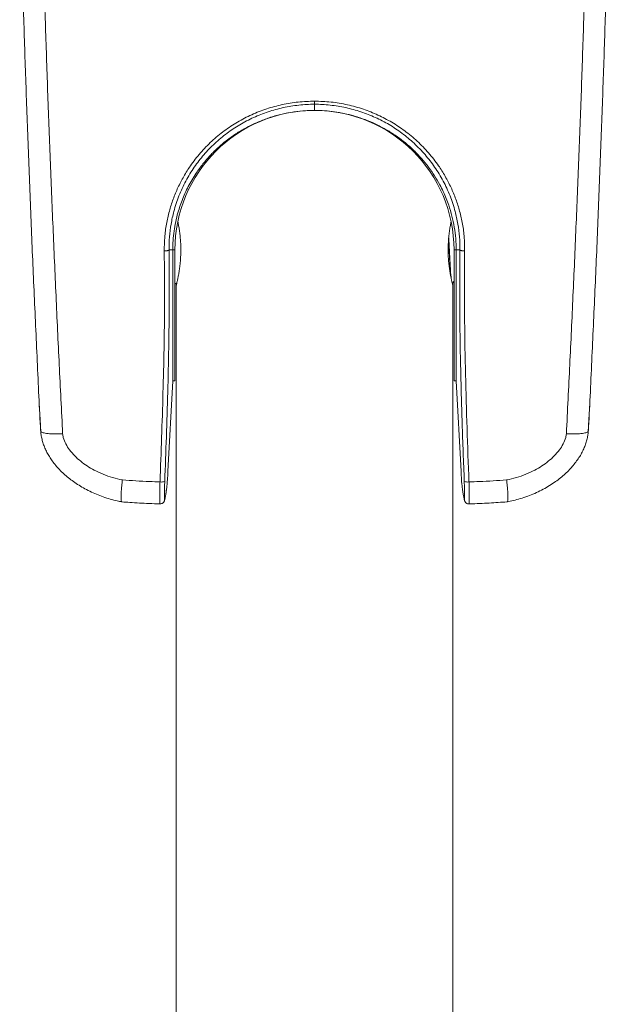
# Model space of a CAD drawing. Units: millimetres. Extents: x -1025 to 1351, y -1376 to 1693.
# Drawn here: x 114 to 182, y -692 to -578 of the extents above; entities that cross this region are included whole.
import ezdxf

# ---------------------------------------------------------------- set-up
doc = ezdxf.new("R2010")
doc.units = ezdxf.units.MM

msp = doc.modelspace()

# ---------------------------------------------------------------- linework, layer by layer
at = {"color": 7, "linetype": 'Continuous', "lineweight": 18}
for p, q in [((147.74, -587.91), (147.74, -588.62)), ((130.91, -604.77), (131.34, -604.77)), ((130.91, -604.77), (130.91, -604.77)), ((131.59, -604.77), (131.59, -619.92)), ((163.89, -604.77), (163.89, -619.92)), ((164.58, -604.77), (164.14, -604.77)), ((164.58, -604.77), (164.58, -604.77)), ((163.69, -608.66), (163.89, -608.4)), ((131.59, -608.67), (131.79, -608.67)), ((131.74, -608.67), (131.74, -608.87)), ((131.74, -608.87), (131.74, -701.77)), ((163.74, -608.87), (163.74, -608.59)), ((163.74, -701.77), (163.74, -608.87)), ((130.79, -630.42), (131.34, -619.92)), ((131.34, -619.92), (131.59, -619.92)), ((163.89, -619.92), (164.14, -619.92)), ((164.14, -619.92), (164.7, -630.42)), ((115.9, -622.51), (116.02, -625.08)), ((179.47, -625.08), (179.59, -622.51)), ((116.06, -625.75), (116.06, -625.75)), ((179.43, -625.75), (179.43, -625.75))]:
    msp.add_line(p, q, dxfattribs=at)
at = {"color": 8, "linetype": 'Continuous', "lineweight": 18}
for p, q in [((131.34, -604.77), (131.59, -604.77)), ((164.14, -604.77), (163.89, -604.77))]:
    msp.add_line(p, q, dxfattribs=at)
at = {"color": 8, "linetype": 'Continuous', "lineweight": 18, "flags": 128}
for points in [[(130.38, -633.78), (130.38, -633.77), (130.39, -633.67)], [(165.11, -633.78), (165.11, -633.77), (165.1, -633.67)]]:
    msp.add_lwpolyline(points, dxfattribs=at)
at = {"color": 7, "linetype": 'Continuous', "lineweight": 18}
for centre, radius, start, end in [((291.12, -587.29), 143.37, 180.1038, 180.2486), ((147.74, -604.77), 16.15, 0, 180), ((130.05, -630.6), 1.03, 260.1507, 290.9274), ((165.44, -630.6), 1.03, 249.0726, 279.8493)]:
    msp.add_arc(centre, radius, start, end, dxfattribs=at)
for points, knots in [([(113.63, -562), (113.7, -564.58), (113.84, -569.74), (114.08, -577.56), (114.34, -585.43), (114.63, -593.38), (114.94, -601.39), (115.28, -609.48), (115.67, -617.57), (115.89, -623.08), (116.06, -625.75), (116.06, -625.75)], [0, 0, 0, 0, 0.124434, 0.248902, 0.37337, 0.497805, 0.623336, 0.748902, 0.874468, 0.999999, 1, 1, 1, 1]), ([(181.86, -562), (181.79, -564.58), (181.65, -569.74), (181.41, -577.56), (181.15, -585.43), (180.86, -593.38), (180.55, -601.39), (180.21, -609.48), (179.82, -617.57), (179.59, -623.08), (179.43, -625.75), (179.43, -625.75)], [0, 0, 0, 0, 0.124434, 0.248902, 0.37337, 0.497805, 0.623336, 0.748902, 0.874468, 0.999999, 1, 1, 1, 1]), ([(118.6, -626.05), (118.47, -623.38), (118.2, -618.04), (117.83, -610.07), (117.48, -602.14), (117.16, -594.23), (116.86, -586.34), (116.6, -578.47), (116.35, -570.66), (116.21, -565.5), (116.14, -562.92)], [0, 0, 0, 0, 0.124435, 0.248903, 0.373372, 0.497807, 0.623338, 0.748903, 0.874469, 1, 1, 1, 1]), ([(176.89, -626.05), (177.02, -623.38), (177.29, -618.04), (177.66, -610.07), (178.01, -602.14), (178.33, -594.23), (178.63, -586.34), (178.89, -578.47), (179.14, -570.66), (179.28, -565.5), (179.35, -562.92)], [0, 0, 0, 0, 0.124435, 0.248903, 0.373372, 0.497807, 0.623338, 0.748903, 0.874469, 1, 1, 1, 1]), ([(130.36, -604.88), (130.37, -604.37), (130.39, -603.33), (130.59, -601.79), (130.92, -600.31), (131.37, -598.89), (131.93, -597.54), (132.6, -596.25), (133.45, -594.89), (134.52, -593.52), (135.83, -592.17), (137.27, -590.97), (138.82, -589.95), (140.47, -589.09), (142.2, -588.41), (144.01, -587.92), (145.86, -587.61), (147.12, -587.57), (147.74, -587.55)], [0, 0, 0, 0, 0.057145, 0.114406, 0.171555, 0.225565, 0.279764, 0.33397, 0.387991, 0.457252, 0.526711, 0.595961, 0.663195, 0.730615, 0.797821, 0.865142, 0.932678, 1, 1, 1, 1]), ([(147.74, -587.91), (147.74, -587.91), (147.14, -587.91), (145.92, -587.98), (144.12, -588.27), (142.37, -588.75), (140.69, -589.41), (139.09, -590.25), (137.59, -591.25), (136.19, -592.41), (134.92, -593.73), (133.79, -595.19), (132.82, -596.78), (132.03, -598.5), (131.47, -600.17), (131.13, -601.77), (130.94, -603.26), (130.91, -604.27), (130.91, -604.77), (130.91, -604.77)], [0, 0, 0, 0, 0.000002, 0.067186, 0.134587, 0.20177, 0.268903, 0.336253, 0.403416, 0.472688, 0.54217, 0.611455, 0.683622, 0.756003, 0.828155, 0.8854, 0.942756, 0.999998, 1, 1, 1, 1]), ([(147.74, -587.55), (148.38, -587.57), (149.67, -587.61), (151.57, -587.94), (153.39, -588.44), (155.1, -589.13), (156.7, -589.97), (158.23, -590.98), (159.66, -592.16), (160.97, -593.52), (162.04, -594.89), (162.89, -596.24), (163.56, -597.54), (164.12, -598.89), (164.57, -600.31), (164.9, -601.79), (165.1, -603.33), (165.12, -604.37), (165.12, -604.88)], [0, 0, 0, 0, 0.068927, 0.138083, 0.207009, 0.272559, 0.338307, 0.403883, 0.473124, 0.542574, 0.611826, 0.665841, 0.720041, 0.774233, 0.828237, 0.885455, 0.942786, 1, 1, 1, 1]), ([(164.58, -604.77), (164.58, -604.77), (164.58, -604.27), (164.55, -603.26), (164.36, -601.77), (164.01, -600.17), (163.46, -598.49), (162.66, -596.78), (161.69, -595.18), (160.56, -593.72), (159.29, -592.41), (157.9, -591.24), (156.39, -590.24), (154.8, -589.41), (153.12, -588.75), (151.37, -588.27), (149.57, -587.98), (148.35, -587.91), (147.74, -587.91), (147.74, -587.91)], [0, 0, 0, 0, 0.000002, 0.057318, 0.114748, 0.172067, 0.244216, 0.316594, 0.388758, 0.45804, 0.527518, 0.596786, 0.663916, 0.731232, 0.798331, 0.865481, 0.932847, 0.999998, 1, 1, 1, 1]), ([(147.74, -588.62), (147.29, -588.63), (146.37, -588.66), (145.01, -588.83), (143.66, -589.11), (142.56, -589.44), (141.92, -589.68), (141.71, -589.76)], [0, 0, 0, 0, 0.2221282, 0.4457777, 0.6669723, 0.8897076, 1, 1, 1, 1]), ([(153.78, -589.76), (153.29, -589.58), (152.44, -589.27), (151.19, -588.97), (150.06, -588.77), (148.91, -588.65), (148.13, -588.63), (147.74, -588.62)], [0, 0, 0, 0, 0.254119, 0.438759, 0.623393, 0.8117, 1, 1, 1, 1]), ([(141.71, -589.76), (141.4, -589.88), (140.79, -590.13), (139.81, -590.62), (138.78, -591.23), (137.78, -591.93), (136.9, -592.64), (136.4, -593.11), (136.15, -593.35)], [0, 0, 0, 0, 0.1486229, 0.2978247, 0.4921473, 0.6878326, 0.8435974, 1, 1, 1, 1]), ([(159.34, -593.35), (159.27, -593.28), (158.88, -592.9), (158.14, -592.26), (157.07, -591.47), (155.95, -590.77), (154.85, -590.2), (154.11, -589.89), (153.78, -589.76)], [0, 0, 0, 0, 0.0458189, 0.2441473, 0.4424755, 0.6408443, 0.83924, 1, 1, 1, 1]), ([(136.15, -593.35), (136.03, -593.47), (135.61, -593.9), (134.92, -594.68), (134.06, -595.83), (133.37, -596.96), (132.84, -598.01), (132.61, -598.56), (132.5, -598.83)], [0, 0, 0, 0, 0.0767684, 0.2715212, 0.4675148, 0.7320619, 0.8660396, 1, 1, 1, 1]), ([(162.99, -598.83), (162.88, -598.56), (162.65, -598.02), (162.21, -597.13), (161.65, -596.19), (160.96, -595.19), (160.2, -594.24), (159.63, -593.65), (159.34, -593.35)], [0, 0, 0, 0, 0.132733, 0.26591, 0.44725, 0.628584, 0.814303, 1, 1, 1, 1]), ([(132.5, -598.83), (132.3, -599.37), (131.98, -600.25), (131.67, -601.51), (131.48, -602.58), (131.37, -603.67), (131.35, -604.4), (131.34, -604.77)], [0, 0, 0, 0, 0.2826952, 0.460293, 0.6378878, 0.8189481, 1, 1, 1, 1]), ([(164.14, -604.77), (164.13, -604.33), (164.11, -603.45), (163.94, -602.14), (163.67, -600.85), (163.35, -599.74), (163.09, -599.08), (162.99, -598.83)], [0, 0, 0, 0, 0.21668, 0.434867, 0.650059, 0.866756, 1, 1, 1, 1]), ([(131.74, -608.87), (131.75, -608.86), (131.75, -608.84), (131.8, -608.67), (131.86, -608.4), (131.94, -608.03), (132.03, -607.56), (132.12, -607.02), (132.2, -606.4), (132.25, -605.74), (132.28, -605.05), (132.28, -604.37), (132.25, -603.7), (132.19, -603.07), (132.11, -602.48), (132.03, -601.96), (131.97, -601.69), (131.95, -601.55)], [0, 0, 0, 0, 0.065683, 0.133308, 0.198981, 0.266491, 0.333436, 0.402262, 0.470187, 0.540162, 0.606639, 0.675146, 0.739987, 0.806673, 0.872241, 0.939603, 1, 1, 1, 1]), ([(163.54, -601.54), (163.54, -601.56), (163.51, -601.71), (163.44, -602.06), (163.36, -602.62), (163.28, -603.24), (163.23, -603.91), (163.21, -604.59), (163.21, -605.28), (163.25, -605.94), (163.31, -606.57), (163.39, -607.15), (163.48, -607.67), (163.57, -608.12), (163.65, -608.48), (163.7, -608.71), (163.74, -608.85), (163.74, -608.86), (163.74, -608.87)], [0, 0, 0, 0, 0.0090356, 0.076854, 0.1445088, 0.2141445, 0.2813344, 0.3505924, 0.4157867, 0.4829002, 0.5477302, 0.6143455, 0.6809483, 0.749409, 0.8172119, 0.8870468, 0.9429327, 1, 1, 1, 1]), ([(163.26, -603.62), (163.27, -603.81), (163.29, -604.25), (163.33, -604.96), (163.37, -605.71), (163.41, -606.41), (163.45, -607.05), (163.48, -607.52), (163.5, -607.72), (163.5, -607.77)], [0, 0, 0, 0, 0.132697, 0.296241, 0.459004, 0.61828, 0.779178, 0.942631, 1, 1, 1, 1]), ([(163.56, -608.07), (163.55, -607.95), (163.52, -607.7), (163.48, -607.16), (163.45, -606.53), (163.41, -605.84), (163.37, -605.1), (163.33, -604.35), (163.3, -603.76), (163.28, -603.45), (163.28, -603.37)], [0, 0, 0, 0, 0.1170639, 0.2574855, 0.3961716, 0.5325985, 0.6719109, 0.8123648, 0.9513453, 1, 1, 1, 1]), ([(129.87, -631.62), (129.93, -629.9), (130.06, -626.46), (130.22, -621.31), (130.34, -616.17), (130.41, -610.69), (130.38, -606.94), (130.36, -604.88)], [0, 0, 0, 0, 0.191981, 0.383961, 0.576137, 0.768312, 1, 1, 1, 1]), ([(130.36, -604.88), (130.4, -604.88), (130.47, -604.88), (130.56, -604.88), (130.66, -604.87), (130.74, -604.85), (130.81, -604.84), (130.86, -604.82), (130.9, -604.8), (130.91, -604.78), (130.91, -604.77)], [0, 0, 0, 0, 0.125001, 0.250001, 0.375, 0.500002, 0.625001, 0.750005, 0.874999, 1, 1, 1, 1]), ([(130.91, -604.77), (130.91, -604.77), (130.91, -606.82), (130.96, -610.6), (130.88, -616.08), (130.77, -621.23), (130.61, -626.39), (130.48, -629.84), (130.41, -631.56)], [0, 0, 0, 0, 0.000002, 0.231754, 0.423711, 0.615669, 0.807834, 1, 1, 1, 1]), ([(131.34, -604.77), (131.34, -605.15), (131.34, -605.92), (131.34, -607.06), (131.34, -608.2), (131.34, -609.34), (131.34, -610.45), (131.34, -611.15), (131.34, -611.51)], [0, 0, 0, 0, 0.16222, 0.324442, 0.491555, 0.658674, 0.828718, 1, 1, 1, 1]), ([(164.14, -611.51), (164.14, -610.98), (164.14, -609.93), (164.14, -608.25), (164.14, -606.52), (164.14, -605.35), (164.14, -604.77)], [0, 0, 0, 0, 0.252998, 0.503482, 0.752198, 1, 1, 1, 1]), ([(165.08, -631.56), (164.99, -629.32), (164.82, -624.84), (164.64, -618.13), (164.53, -611.44), (164.58, -606.98), (164.58, -604.77), (164.58, -604.77)], [0, 0, 0, 0, 0.249773, 0.499544, 0.749771, 0.999998, 1, 1, 1, 1]), ([(165.12, -604.88), (165.09, -604.88), (165.02, -604.88), (164.93, -604.88), (164.83, -604.87), (164.75, -604.85), (164.68, -604.84), (164.63, -604.82), (164.59, -604.8), (164.58, -604.78), (164.58, -604.77)], [0, 0, 0, 0, 0.125001, 0.250001, 0.375, 0.500002, 0.625001, 0.750005, 0.874999, 1, 1, 1, 1]), ([(165.12, -604.88), (165.12, -605.54), (165.09, -608.24), (165.1, -613), (165.21, -619.19), (165.39, -625.39), (165.54, -629.54), (165.62, -631.62)], [0, 0, 0, 0, 0.0739131, 0.3052368, 0.5365636, 0.7682811, 1, 1, 1, 1]), ([(131.34, -611.51), (131.34, -611.89), (131.34, -612.67), (131.34, -613.75), (131.34, -614.41), (131.34, -614.75)], [0, 0, 0, 0, 0.32996, 0.663223, 1, 1, 1, 1]), ([(164.14, -614.75), (164.14, -614.41), (164.14, -613.75), (164.14, -612.67), (164.14, -611.89), (164.14, -611.51)], [0, 0, 0, 0, 0.336777, 0.67004, 1, 1, 1, 1]), ([(131.34, -614.75), (131.34, -615.08), (131.34, -615.74), (131.34, -616.63), (131.34, -617.14), (131.34, -617.4)], [0, 0, 0, 0, 0.329762, 0.663138, 1, 1, 1, 1]), ([(164.14, -617.4), (164.14, -617.14), (164.14, -616.63), (164.14, -615.74), (164.14, -615.08), (164.14, -614.75)], [0, 0, 0, 0, 0.336862, 0.670238, 1, 1, 1, 1]), ([(131.34, -617.4), (131.34, -617.63), (131.34, -618.11), (131.34, -618.68), (131.34, -619.16), (131.34, -619.52), (131.34, -619.78), (131.34, -619.86), (131.34, -619.89)], [0, 0, 0, 0, 0.163881, 0.329156, 0.495638, 0.663108, 0.831316, 1, 1, 1, 1]), ([(164.15, -617.4), (164.15, -617.63), (164.15, -618.11), (164.15, -618.68), (164.15, -619.16), (164.15, -619.52), (164.15, -619.78), (164.15, -619.86), (164.15, -619.89)], [0, 0, 0, 0, 0.163881, 0.329156, 0.495638, 0.663108, 0.831316, 1, 1, 1, 1]), ([(116.02, -625.07), (116.02, -625.13), (116.04, -625.42), (116.05, -625.6), (116.06, -625.75)], [0, 0, 0, 0, 0.214314, 1, 1, 1, 1]), ([(179.47, -625.07), (179.47, -625.13), (179.45, -625.42), (179.44, -625.6), (179.43, -625.75)], [0, 0, 0, 0, 0.214314, 1, 1, 1, 1]), ([(116.06, -625.75), (116.07, -625.77), (116.09, -625.82), (116.23, -625.89), (116.44, -625.95), (116.73, -626), (117.08, -626.04), (117.5, -626.06), (117.99, -626.07), (118.38, -626.06), (118.58, -626.05), (118.6, -626.05)], [0, 0, 0, 0, 0.118098, 0.239621, 0.35772, 0.479243, 0.597343, 0.718869, 0.84963, 0.985093, 1, 1, 1, 1]), ([(116.07, -625.79), (116.08, -625.87), (116.1, -626.13), (116.18, -626.55), (116.31, -627.07), (116.49, -627.57), (116.72, -628.08), (116.99, -628.57), (117.32, -629.08), (117.69, -629.58), (118.13, -630.08), (118.61, -630.57), (119.13, -631.04), (119.71, -631.48), (120.34, -631.91), (121.01, -632.32), (121.74, -632.71), (122.5, -633.05), (123.29, -633.35), (124.1, -633.61), (124.82, -633.8), (125.28, -633.89), (125.45, -633.93)], [0, 0, 0, 0, 0.018188, 0.057979, 0.097712, 0.138263, 0.179882, 0.222826, 0.266688, 0.314956, 0.365027, 0.416437, 0.469467, 0.524362, 0.581327, 0.641324, 0.703716, 0.766617, 0.830421, 0.89512, 0.958858, 1, 1, 1, 1]), ([(125.51, -631.39), (125.14, -631.31), (124.38, -631.14), (123.29, -630.75), (122.31, -630.29), (121.44, -629.78), (120.68, -629.24), (119.99, -628.62), (119.41, -627.95), (118.95, -627.24), (118.68, -626.6), (118.63, -626.19), (118.6, -626.05)], [0, 0, 0, 0, 0.125514, 0.251306, 0.376761, 0.477175, 0.577779, 0.678028, 0.777906, 0.865219, 0.952168, 1, 1, 1, 1]), ([(169.98, -631.39), (170.35, -631.31), (171.11, -631.14), (172.2, -630.75), (173.18, -630.29), (174.05, -629.78), (174.81, -629.24), (175.5, -628.62), (176.08, -627.95), (176.54, -627.24), (176.81, -626.6), (176.86, -626.19), (176.89, -626.05)], [0, 0, 0, 0, 0.125514, 0.251306, 0.376761, 0.477175, 0.577779, 0.678028, 0.777906, 0.865219, 0.952168, 1, 1, 1, 1]), ([(170.04, -633.93), (170.27, -633.88), (170.78, -633.77), (171.58, -633.55), (172.41, -633.28), (173.23, -632.95), (174.01, -632.57), (174.76, -632.16), (175.45, -631.72), (176.07, -631.26), (176.62, -630.8), (177.13, -630.33), (177.58, -629.83), (177.99, -629.33), (178.35, -628.81), (178.66, -628.29), (178.91, -627.78), (179.11, -627.26), (179.27, -626.75), (179.37, -626.27), (179.41, -625.96), (179.42, -625.82), (179.42, -625.81)], [0, 0, 0, 0, 0.055271, 0.118259, 0.187128, 0.253465, 0.318934, 0.383519, 0.447229, 0.503634, 0.557845, 0.610112, 0.660692, 0.709848, 0.757838, 0.802771, 0.845996, 0.887771, 0.928335, 0.967945, 0.997877, 1, 1, 1, 1]), ([(179.43, -625.75), (179.42, -625.77), (179.4, -625.82), (179.26, -625.89), (179.05, -625.95), (178.76, -626), (178.41, -626.04), (177.99, -626.06), (177.5, -626.07), (177.11, -626.06), (176.91, -626.05), (176.89, -626.05)], [0, 0, 0, 0, 0.118098, 0.239621, 0.35772, 0.479243, 0.597343, 0.718869, 0.84963, 0.985093, 1, 1, 1, 1]), ([(130.61, -632.53), (130.62, -632.45), (130.67, -632.13), (130.73, -631.44), (130.77, -630.74), (130.79, -630.42)], [0, 0, 0, 0, 0.137072, 0.608455, 1, 1, 1, 1]), ([(164.7, -630.42), (164.72, -630.73), (164.75, -631.42), (164.82, -632.11), (164.87, -632.45), (164.89, -632.54)], [0, 0, 0, 0, 0.369263, 0.843452, 1, 1, 1, 1]), ([(125.51, -631.39), (125.51, -631.4), (125.49, -631.57), (125.46, -631.89), (125.41, -632.35), (125.38, -632.77), (125.37, -633.14), (125.36, -633.45), (125.38, -633.69), (125.4, -633.85), (125.43, -633.92), (125.45, -633.92), (125.46, -633.91)], [0, 0, 0, 0, 0.007381, 0.11943, 0.237014, 0.357994, 0.4754, 0.596201, 0.713521, 0.834236, 0.951556, 1, 1, 1, 1]), ([(129.87, -631.62), (129.46, -631.6), (128.01, -631.55), (126.56, -631.46), (125.51, -631.39)], [0, 0, 0, 0, 0.279666, 1, 1, 1, 1]), ([(130.41, -631.56), (130.41, -631.71), (130.4, -631.99), (130.39, -632.38), (130.38, -632.74), (130.37, -633.05), (130.37, -633.3), (130.37, -633.5), (130.37, -633.58), (130.37, -633.62)], [0, 0, 0, 0, 0.148359, 0.29096, 0.433563, 0.5764, 0.719237, 0.86212, 1, 1, 1, 1]), ([(165.11, -633.62), (165.11, -633.61), (165.12, -633.59), (165.12, -633.49), (165.12, -633.29), (165.12, -633.03), (165.11, -632.72), (165.1, -632.37), (165.09, -631.98), (165.08, -631.7), (165.08, -631.56)], [0, 0, 0, 0, 0.001997, 0.144903, 0.287557, 0.43021, 0.572666, 0.715122, 0.857561, 1, 1, 1, 1]), ([(165.62, -631.62), (166.03, -631.6), (167.48, -631.55), (168.93, -631.46), (169.98, -631.39)], [0, 0, 0, 0, 0.279666, 1, 1, 1, 1]), ([(169.98, -631.39), (169.98, -631.4), (170, -631.57), (170.03, -631.89), (170.08, -632.35), (170.11, -632.77), (170.12, -633.14), (170.13, -633.45), (170.11, -633.69), (170.09, -633.85), (170.06, -633.92), (170.04, -633.92), (170.03, -633.91)], [0, 0, 0, 0, 0.007453, 0.120603, 0.239341, 0.361509, 0.480067, 0.602054, 0.720526, 0.842426, 0.960899, 1, 1, 1, 1]), ([(130.38, -633.77), (130.4, -633.68), (130.46, -633.48), (130.53, -633.1), (130.58, -632.8), (130.6, -632.61), (130.6, -632.58)], [0, 0, 0, 0, 0.282951, 0.620985, 0.950337, 1, 1, 1, 1]), ([(164.89, -632.6), (164.89, -632.65), (164.92, -632.86), (164.98, -633.17), (165.04, -633.52), (165.09, -633.7), (165.11, -633.77)], [0, 0, 0, 0, 0.104902, 0.430413, 0.759335, 1, 1, 1, 1]), ([(125.46, -633.92), (125.77, -633.95), (126.81, -634.02), (128.28, -634.11), (129.44, -634.14), (129.87, -634.16)], [0, 0, 0, 0, 0.208689, 0.710279, 1, 1, 1, 1]), ([(129.87, -634.16), (129.88, -634.16), (129.94, -634.17), (130.05, -634.14), (130.17, -634.08), (130.26, -634.01), (130.32, -633.93), (130.35, -633.86), (130.37, -633.81), (130.37, -633.79), (130.38, -633.78)], [0, 0, 0, 0, 0.042226, 0.24484, 0.415831, 0.566151, 0.699905, 0.819909, 0.932433, 1, 1, 1, 1]), ([(165.11, -633.78), (165.12, -633.79), (165.12, -633.81), (165.15, -633.88), (165.2, -633.96), (165.27, -634.05), (165.39, -634.12), (165.51, -634.16), (165.59, -634.16), (165.62, -634.16)], [0, 0, 0, 0, 0.085324, 0.215432, 0.352233, 0.509787, 0.687701, 0.882497, 1, 1, 1, 1]), ([(165.62, -634.16), (165.67, -634.16), (166.45, -634.14), (167.92, -634.07), (169.34, -633.97), (170.03, -633.93)], [0, 0, 0, 0, 0.031098, 0.530564, 1, 1, 1, 1])]:
    msp.add_open_spline(points, degree=3, knots=knots, dxfattribs=at)
at = {"color": 8, "linetype": 'Continuous', "lineweight": 18}
for points, knots in [([(129.87, -634.15), (129.87, -634.15), (129.86, -634.16), (129.85, -634.09), (129.84, -633.94), (129.83, -633.7), (129.83, -633.4), (129.83, -633.02), (129.84, -632.6), (129.85, -632.13), (129.86, -631.79), (129.87, -631.62)], [0, 0, 0, 0, 0.042208, 0.161392, 0.28058, 0.39977, 0.518942, 0.638112, 0.757129, 0.876144, 1, 1, 1, 1]), ([(165.62, -631.62), (165.63, -631.78), (165.64, -632.11), (165.65, -632.57), (165.66, -633), (165.66, -633.38), (165.66, -633.69), (165.65, -633.93), (165.64, -634.09), (165.63, -634.16), (165.62, -634.15), (165.62, -634.15)], [0, 0, 0, 0, 0.117119, 0.237634, 0.354728, 0.475208, 0.592432, 0.713046, 0.83047, 0.951295, 1, 1, 1, 1]), ([(130.39, -633.67), (130.44, -633.49), (130.52, -633.18), (130.58, -632.72), (130.61, -632.53)], [0, 0, 0, 0, 0.584938, 1, 1, 1, 1]), ([(164.89, -632.54), (164.91, -632.72), (164.97, -633.18), (165.05, -633.49), (165.1, -633.67)], [0, 0, 0, 0, 0.401284, 1, 1, 1, 1]), ([(130.37, -633.62), (130.37, -633.62), (130.38, -633.66), (130.38, -633.69), (130.39, -633.68), (130.39, -633.67)], [0, 0, 0, 0, 0.017207, 0.508601, 1, 1, 1, 1]), ([(165.1, -633.67), (165.1, -633.68), (165.11, -633.7), (165.11, -633.64), (165.11, -633.62)], [0, 0, 0, 0, 0.5181531, 1, 1, 1, 1])]:
    msp.add_open_spline(points, degree=3, knots=knots, dxfattribs=at)

doc.saveas('drawing.dxf')
